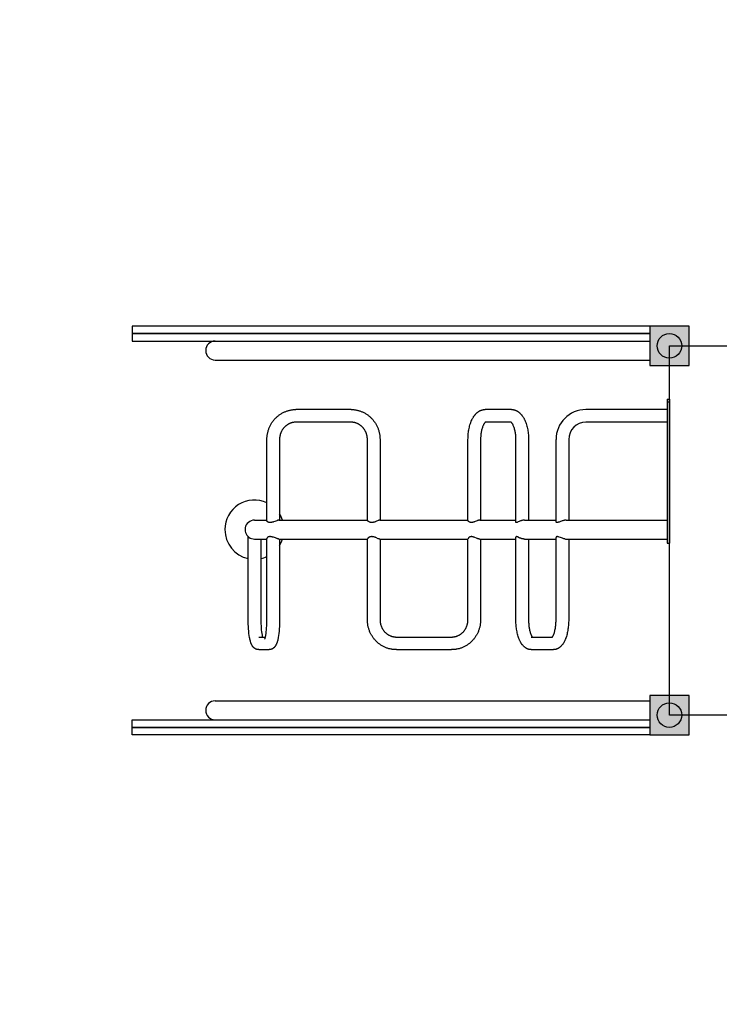
# Model space of a CAD drawing. Units: millimetres. Extents: x 37372 to 52929, y -4118 to 6244.
# Drawn here: x 41574 to 43345, y -574 to 1919 of the extents above; entities that cross this region are included whole.
import ezdxf

# ---------------------------------------------------------------- set-up
doc = ezdxf.new("R2010")
doc.units = ezdxf.units.MM
doc.layers.add('DEFAULT', color=7, linetype='Continuous')
doc.layers.add('Make2D$可见线$普通线', color=7, linetype='Continuous', true_color=0x000000)
doc.dimstyles.new('Qitele', dxfattribs={"dimscale": 85, "dimtxt": 4, "dimasz": 5, "dimexe": 4, "dimexo": 0, "dimgap": 3, "dimtad": 1, "dimdec": 0, "dimrnd": 10, "dimzin": 1, "dimtxsty": 'Standard', "dimblk": 'OBLIQUE', "dimcen": 5, "dimdle": 4, "dimclrd": 256, "dimclre": 256, "dimclrt": 256, "dimadec": 0, "dimazin": 0, "dimtfac": 1, "dimtdec": 0, "dimtmove": 0, "dimatfit": 3, "dimldrblk": 'OBLIQUE', "dimfxl": 6, "dimfxlon": 1, "dimlwd": 40, "dimlwe": 30, "dimarcsym": 0})

# ---------------------------------------------------------------- blocks, each defined once
blk = doc.blocks.new('_Oblique')
at = {"color": 0, "linetype": 'ByBlock', "lineweight": -2}
blk.add_line((-0.5, -0.5), (0.5, 0.5), dxfattribs=at)
blk = doc.blocks.new('*D12')
at = {"layer": 'DEFAULT', "lineweight": 30, "transparency": 16777216}
for p, q in [((41858.9, 3561.6), (41858.9, 4156.6)), ((49058.8, 3561.6), (49058.8, 4156.6))]:
    blk.add_line(p, q, dxfattribs=at)
at = {"layer": 'DEFAULT', "lineweight": 40, "transparency": 16777216}
blk.add_line((49313.8, 3901.6), (41603.9, 3901.6), dxfattribs=at)
at = {"layer": 'Defpoints', "color": 0, "transparency": 16777216}
for p in [(41858.9, 3901.6), (49058.8, 1005.2), (41858.9, 845.8)]:
    blk.add_point(p, dxfattribs=at)
at = {"layer": 'DEFAULT', "lineweight": 40, "transparency": 16777216, "xscale": 255, "yscale": 255, "zscale": 255, "rotation": 180}
blk.add_blockref('_Oblique', (41858.9, 3901.6), dxfattribs=at)
at = {"layer": 'DEFAULT', "lineweight": 40, "transparency": 16777216, "xscale": 255, "yscale": 255, "zscale": 255}
blk.add_blockref('_Oblique', (49058.8, 3901.6), dxfattribs=at)
at = {"layer": 'DEFAULT', "transparency": 16777216, "insert": (45526.8, 4227), "char_height": 297.5, "attachment_point": 5}
blk.add_mtext('7200', dxfattribs=at)
blk = doc.blocks.new('*D13')
at = {"layer": 'DEFAULT', "lineweight": 40, "transparency": 16777216}
blk.add_line((39260.4, -731.3), (39260.4, 1878.7), dxfattribs=at)
at = {"layer": 'DEFAULT', "lineweight": 30, "transparency": 16777216}
for p, q in [((39600.4, 1623.7), (39005.4, 1623.7)), ((39600.4, -476.3), (39005.4, -476.3))]:
    blk.add_line(p, q, dxfattribs=at)
at = {"layer": 'Defpoints', "color": 0, "transparency": 16777216}
for p in [(39260.4, 1623.7), (42180.6, 1623.7), (42149.3, -476.3)]:
    blk.add_point(p, dxfattribs=at)
at = {"layer": 'DEFAULT', "lineweight": 40, "transparency": 16777216, "xscale": 255, "yscale": 255, "zscale": 255}
for p, rotation in [((39260.4, 1623.7), 90), ((39260.4, -476.3), 270)]:
    blk.add_blockref('_Oblique', p, dxfattribs=dict(at, rotation=rotation))
at = {"layer": 'DEFAULT', "transparency": 16777216, "insert": (38935, 573.7), "char_height": 297.5, "attachment_point": 5, "rotation": 90}
blk.add_mtext('2100', dxfattribs=at)
blk = doc.blocks.new('NDPP-619')
at = {"layer": 'Make2D$可见线$普通线'}
for points in [[(43268.9, 1043.1), (43268.9, 1143.1), (43168.9, 1143.1), (43168.9, 1043.1)], [(43268.9, 208.1), (43168.9, 208.1), (43168.9, 108.1), (43268.9, 108.1)]]:
    blk.add_hatch(color=0, dxfattribs=at).paths.add_polyline_path(points)
at = {"layer": 'Make2D$可见线$普通线', "color": 0}
for p, q in [((43168.9, 1143.1), (41858.9, 1143.1)), ((41858.9, 1143.1), (41858.9, 1124.1)), ((41858.9, 1124.1), (43168.9, 1124.1)), ((43168.9, 1124.1), (41858.9, 1124.1)), ((41858.9, 1124.1), (41858.9, 1105.1)), ((41858.9, 1105.1), (43168.9, 1105.1)), ((42068.9, 1057.1), (43168.9, 1057.1)), ((43212.9, 958), (43212.9, 951.6)), ((43212.9, 958), (43218.9, 958)), ((43212.9, 951.6), (43212.9, 603.8)), ((43212.9, 951.6), (43218.9, 951.6)), ((43218.9, 958), (43218.9, 951.6)), ((43218.9, 951.6), (43218.9, 603.8)), ((42413, 931.8), (42273.1, 931.8)), ((42818.9, 931.8), (42752.1, 931.8)), ((43116.3, 931.8), (43007.4, 931.8)), ((43212.9, 931.8), (43116.3, 931.8)), ((42413, 899.8), (42273.1, 899.8)), ((42818.1, 899.8), (42752.1, 899.8)), ((43116.3, 899.8), (43007.4, 899.8)), ((43212.9, 899.8), (43116.3, 899.8)), ((42199.9, 650.1), (42199.9, 855.8)), ((42231.9, 855.8), (42231.9, 651.8)), ((42454.2, 651.3), (42454.2, 855.8)), ((42486.2, 855.8), (42486.2, 651.8)), ((42708.8, 651), (42708.8, 855.8)), ((42740.8, 855.8), (42740.8, 651.8)), ((42830.2, 646.7), (42830.2, 855.8)), ((42862.2, 855.8), (42862.2, 651.8)), ((42931.8, 647.5), (42931.8, 855.8)), ((42963.8, 855.8), (42963.8, 651.8)), ((42167.4, 651.8), (42167.4, 651.8)), ((42168.5, 651.8), (42199.9, 651.8)), ((42230.3, 651.8), (42235.7, 651.8)), ((42235.7, 651.8), (42454.2, 651.8)), ((42485.5, 651.8), (42485.4, 651.8)), ((42485.5, 651.8), (42708.8, 651.8)), ((42738.5, 651.8), (42770.1, 651.8)), ((42770.1, 651.8), (42830.2, 651.8)), ((42852.2, 651.8), (42931.8, 651.8)), ((42957.7, 651.8), (43027.2, 651.8)), ((43027.2, 651.8), (43212.9, 651.8)), ((42152.5, 399.8), (42152.5, 609.9)), ((42168.5, 603.8), (42199.9, 603.8)), ((42184.5, 603.8), (42184.5, 399.8)), ((42199.9, 399.8), (42199.9, 605.5)), ((42230.3, 603.8), (42235.7, 603.8)), ((42231.9, 603.8), (42231.9, 399.8)), ((42235.7, 603.8), (42454.2, 603.8)), ((42454.2, 399.8), (42454.2, 604.3)), ((42485.5, 603.8), (42708.8, 603.8)), ((42486.2, 603.8), (42486.2, 399.8)), ((42708.8, 399.8), (42708.8, 604.6)), ((42738.5, 603.8), (42770.1, 603.8)), ((42740.8, 603.8), (42740.8, 399.8)), ((42770.1, 603.8), (42830.2, 603.8)), ((42830.2, 399.8), (42830.2, 608.9)), ((42852.2, 603.8), (42931.8, 603.8)), ((42862.2, 603.8), (42862.2, 399.8)), ((42931.8, 399.8), (42931.8, 608.1)), ((42957.7, 603.8), (43027.2, 603.8)), ((42963.8, 603.8), (42963.8, 399.8)), ((43027.2, 603.8), (43212.9, 603.8)), ((43212.9, 603.8), (43212.9, 593.8)), ((43218.9, 603.8), (43218.9, 593.8)), ((43212.9, 593.8), (43218.9, 593.8)), ((42179.2, 355.8), (42196.1, 355.8)), ((42527.5, 355.8), (42667.5, 355.8)), ((42869, 355.8), (42922.4, 355.8)), ((42179.2, 323.8), (42205.2, 323.8)), ((42527.5, 323.8), (42667.5, 323.8)), ((42869, 323.8), (42925, 323.8)), ((42068.9, 194.1), (43168.9, 194.1)), ((41858.9, 127.1), (41858.9, 146.1)), ((41858.9, 146.1), (43168.9, 146.1)), ((41858.9, 108.1), (41858.9, 127.1)), ((41858.9, 127.1), (43168.9, 127.1)), ((43168.9, 127.1), (41858.9, 127.1)), ((43168.9, 108.1), (41858.9, 108.1))]:
    blk.add_line(p, q, dxfattribs=at)
for points in [[(43268.9, 1143.1), (43168.9, 1143.1), (43168.9, 1043.1), (43268.9, 1043.1)], [(44153.9, 158.1), (43218.9, 158.1), (43218.9, 1093.1), (44153.9, 1093.1)], [(43168.9, 208.1), (43168.9, 108.1), (43268.9, 108.1), (43268.9, 208.1)]]:
    blk.add_lwpolyline(points, close=True, dxfattribs=at)
for points in [[(42199.9, 855.8), (42199.9, 857.5), (42199.9, 859.2), (42200, 861), (42200.2, 862.7), (42200.3, 864.4), (42200.5, 866.1), (42200.8, 867.8), (42201.1, 869.5), (42201.4, 871.3), (42201.8, 873.1), (42202.2, 874.8), (42202.7, 876.6), (42203.2, 878.4), (42203.7, 880.1), (42204.3, 881.8), (42204.9, 883.5), (42205.6, 885.3), (42206.3, 887), (42207.1, 888.8), (42207.9, 890.5), (42208.8, 892.2), (42209.7, 893.8), (42210.6, 895.5), (42211.6, 897.1), (42212.7, 898.7), (42213.7, 900.3), (42214.9, 901.9), (42216, 903.4), (42217.2, 904.9), (42218.5, 906.4), (42219.7, 907.9), (42221, 909.3), (42222.4, 910.6), (42223.8, 912), (42225.2, 913.3), (42226.6, 914.5), (42228.1, 915.8), (42229.6, 917), (42231.2, 918.1), (42232.7, 919.2), (42234.3, 920.3), (42235.9, 921.3), (42237.5, 922.2), (42239.1, 923.1), (42240.8, 924), (42242.5, 924.8), (42244.2, 925.6), (42245.9, 926.4), (42247.6, 927), (42249.2, 927.7), (42250.9, 928.2), (42252.7, 928.8), (42254.4, 929.3), (42256.1, 929.7), (42257.9, 930.1), (42259.6, 930.5), (42261.3, 930.8), (42263, 931.1), (42264.6, 931.3), (42266.3, 931.5), (42268, 931.6), (42269.7, 931.7), (42271.4, 931.8), (42273.1, 931.8)], [(42413, 931.8), (42414.7, 931.8), (42416.4, 931.7), (42418, 931.6), (42419.7, 931.5), (42421.4, 931.3), (42423.1, 931.1), (42424.8, 930.8), (42426.4, 930.5), (42428.2, 930.1), (42429.9, 929.7), (42431.7, 929.3), (42433.4, 928.8), (42435.1, 928.2), (42436.8, 927.7), (42438.5, 927), (42440.2, 926.4), (42441.9, 925.6), (42443.6, 924.8), (42445.3, 924), (42446.9, 923.1), (42448.6, 922.2), (42450.2, 921.3), (42451.8, 920.3), (42453.3, 919.2), (42454.9, 918.1), (42456.4, 917), (42457.9, 915.8), (42459.4, 914.5), (42460.9, 913.3), (42462.3, 912), (42463.7, 910.6), (42465, 909.3), (42466.3, 907.9), (42467.6, 906.4), (42468.8, 904.9), (42470, 903.4), (42471.2, 901.9), (42472.3, 900.3), (42473.4, 898.7), (42474.4, 897.1), (42475.4, 895.5), (42476.4, 893.8), (42477.3, 892.2), (42478.1, 890.5), (42478.9, 888.8), (42479.7, 887), (42480.4, 885.3), (42481.1, 883.5), (42481.8, 881.8), (42482.3, 880.1), (42482.9, 878.4), (42483.4, 876.6), (42483.8, 874.8), (42484.3, 873.1), (42484.6, 871.3), (42485, 869.5), (42485.3, 867.8), (42485.5, 866.1), (42485.7, 864.4), (42485.9, 862.7), (42486, 861), (42486.1, 859.2), (42486.2, 857.5), (42486.2, 855.8)], [(42708.8, 855.8), (42708.9, 858.9), (42709, 861.9), (42709.1, 865), (42709.3, 868.1), (42709.6, 871.2), (42710, 874.4), (42710.5, 877.6), (42711, 880.7), (42711.6, 883.9), (42712.3, 887), (42713.1, 890.1), (42713.9, 893.2), (42714.9, 896.2), (42715.9, 899.1), (42717, 902), (42718.3, 904.8), (42718.9, 906.2), (42719.6, 907.6), (42720.3, 908.9), (42721, 910.2), (42721.7, 911.5), (42722.5, 912.7), (42723.2, 914), (42724.1, 915.2), (42724.7, 916.1), (42725.5, 917.1), (42726.2, 918), (42726.9, 918.8), (42727.6, 919.7), (42728.4, 920.5), (42729.1, 921.3), (42729.9, 922.1), (42730.7, 922.9), (42731.6, 923.7), (42732.1, 924.1), (42732.7, 924.6), (42733.2, 925), (42733.8, 925.4), (42734.3, 925.8), (42734.9, 926.3), (42735.5, 926.6), (42736.1, 927), (42736.7, 927.4), (42737.3, 927.8), (42737.9, 928.1), (42738.6, 928.4), (42739.2, 928.7), (42739.8, 929.1), (42740.5, 929.3), (42741.1, 929.6), (42741.8, 929.9), (42742.4, 930.1), (42743.1, 930.3), (42743.8, 930.6), (42744.5, 930.8), (42745.1, 930.9), (42745.8, 931.1), (42746.5, 931.2), (42747.2, 931.4), (42747.9, 931.5), (42748.6, 931.6), (42749.3, 931.7), (42750, 931.7), (42750.7, 931.8), (42751.4, 931.8), (42752.1, 931.8)], [(42818.9, 931.8), (42819.6, 931.8), (42820.3, 931.8), (42821, 931.7), (42821.7, 931.7), (42822.4, 931.6), (42823.1, 931.5), (42823.8, 931.4), (42824.5, 931.2), (42825.2, 931.1), (42825.9, 930.9), (42826.5, 930.8), (42827.2, 930.6), (42827.9, 930.3), (42828.6, 930.1), (42829.2, 929.9), (42829.9, 929.6), (42830.5, 929.3), (42831.2, 929.1), (42831.8, 928.7), (42832.4, 928.4), (42833.1, 928.1), (42833.7, 927.8), (42834.3, 927.4), (42834.9, 927), (42835.5, 926.6), (42836.1, 926.3), (42836.7, 925.8), (42837.2, 925.4), (42837.8, 925), (42838.3, 924.6), (42838.9, 924.1), (42839.4, 923.7), (42840.3, 922.9), (42841.1, 922.1), (42841.9, 921.3), (42842.7, 920.5), (42843.4, 919.7), (42844.1, 918.8), (42844.9, 918), (42845.5, 917.1), (42846.3, 916.1), (42847, 915.2), (42847.8, 914), (42848.5, 912.7), (42849.3, 911.5), (42850, 910.2), (42850.7, 908.9), (42851.4, 907.6), (42852.1, 906.2), (42852.7, 904.8), (42854, 902), (42855.1, 899.1), (42856.1, 896.2), (42857.1, 893.2), (42857.9, 890.1), (42858.7, 887), (42859.4, 883.9), (42860, 880.7), (42860.5, 877.6), (42861, 874.4), (42861.4, 871.2), (42861.7, 868.1), (42861.9, 865), (42862.1, 861.9), (42862.2, 858.9), (42862.2, 855.8)], [(42273.1, 899.8), (42272.2, 899.8), (42271.2, 899.8), (42270.3, 899.7), (42269.4, 899.6), (42268.5, 899.5), (42267.5, 899.4), (42266.6, 899.3), (42265.7, 899.1), (42264.8, 898.9), (42263.8, 898.7), (42262.8, 898.4), (42261.9, 898.1), (42260.9, 897.8), (42260, 897.5), (42259.1, 897.2), (42258.2, 896.8), (42257.2, 896.4), (42256.2, 896), (42255.3, 895.5), (42254.4, 895), (42253.5, 894.5), (42252.6, 894), (42251.7, 893.4), (42250.8, 892.8), (42249.9, 892.2), (42249.1, 891.5), (42248.2, 890.9), (42247.4, 890.2), (42246.5, 889.5), (42245.7, 888.7), (42245, 888), (42244.2, 887.2), (42243.5, 886.4), (42242.7, 885.5), (42242, 884.7), (42241.3, 883.8), (42240.6, 882.9), (42240, 882), (42239.4, 881.1), (42238.8, 880.2), (42238.2, 879.2), (42237.6, 878.3), (42237.1, 877.3), (42236.6, 876.3), (42236.1, 875.3), (42235.7, 874.3), (42235.3, 873.3), (42234.9, 872.2), (42234.5, 871.2), (42234.1, 870.2), (42233.8, 869.2), (42233.5, 868.1), (42233.3, 867.1), (42233, 866), (42232.8, 865), (42232.6, 863.9), (42232.4, 862.9), (42232.3, 861.9), (42232.1, 860.9), (42232, 859.9), (42232, 858.9), (42231.9, 857.8), (42231.9, 856.8), (42231.9, 855.8)], [(42454.2, 855.8), (42454.2, 856.8), (42454.1, 857.8), (42454.1, 858.9), (42454, 859.9), (42453.9, 860.9), (42453.8, 861.9), (42453.6, 862.9), (42453.5, 863.9), (42453.3, 865), (42453, 866), (42452.8, 867.1), (42452.5, 868.1), (42452.2, 869.2), (42451.9, 870.2), (42451.6, 871.2), (42451.2, 872.2), (42450.8, 873.3), (42450.4, 874.3), (42449.9, 875.3), (42449.4, 876.3), (42448.9, 877.3), (42448.4, 878.3), (42447.9, 879.2), (42447.3, 880.2), (42446.7, 881.1), (42446.1, 882), (42445.4, 882.9), (42444.7, 883.8), (42444, 884.7), (42443.3, 885.5), (42442.6, 886.4), (42441.8, 887.2), (42441.1, 888), (42440.3, 888.7), (42439.5, 889.5), (42438.7, 890.2), (42437.8, 890.9), (42437, 891.5), (42436.1, 892.2), (42435.2, 892.8), (42434.4, 893.4), (42433.5, 894), (42432.6, 894.5), (42431.7, 895), (42430.7, 895.5), (42429.8, 896), (42428.9, 896.4), (42427.9, 896.8), (42427, 897.2), (42426, 897.5), (42425.1, 897.8), (42424.2, 898.1), (42423.2, 898.4), (42422.3, 898.7), (42421.3, 898.9), (42420.3, 899.1), (42419.4, 899.3), (42418.5, 899.4), (42417.6, 899.5), (42416.7, 899.6), (42415.7, 899.7), (42414.8, 899.8), (42413.9, 899.8), (42413, 899.8)], [(42752.9, 899.8), (42752.8, 899.7), (42752.7, 899.7), (42752.7, 899.6), (42752.6, 899.5), (42752.3, 899.3), (42752.1, 899.1), (42751.9, 898.9), (42751.7, 898.6), (42751.5, 898.4), (42751.3, 898.1), (42751.1, 897.9), (42750.9, 897.6), (42750.6, 897.3), (42750.3, 896.9), (42750, 896.4), (42749.6, 895.8), (42749.2, 895.2), (42748.9, 894.5), (42748.5, 893.9), (42748.1, 893.1), (42747.8, 892.4), (42747.4, 891.6), (42746.6, 889.7), (42745.9, 887.9), (42745.2, 886), (42744.6, 884.1), (42744, 881.8), (42743.4, 879.6), (42742.9, 877.3), (42742.5, 875), (42742.1, 872.6), (42741.7, 870.2), (42741.5, 867.8), (42741.2, 865.4), (42741, 863), (42740.9, 860.6), (42740.8, 858.2), (42740.8, 855.8)], [(42830.2, 855.8), (42830.2, 858.2), (42830.1, 860.6), (42830, 863), (42829.8, 865.4), (42829.6, 867.8), (42829.3, 870.2), (42828.9, 872.6), (42828.5, 875), (42828.1, 877.3), (42827.6, 879.6), (42827, 881.8), (42826.4, 884.1), (42825.8, 886), (42825.1, 887.9), (42824.4, 889.7), (42823.6, 891.6), (42823.3, 892.4), (42822.9, 893.1), (42822.5, 893.9), (42822.1, 894.5), (42821.8, 895.2), (42821.4, 895.8), (42821, 896.4), (42820.7, 896.9), (42820.4, 897.3), (42820.1, 897.6), (42819.9, 897.9), (42819.7, 898.1), (42819.5, 898.4), (42819.3, 898.6), (42819.1, 898.9), (42818.9, 899.1), (42818.7, 899.3), (42818.4, 899.5), (42818.4, 899.6), (42818.3, 899.6), (42818.2, 899.7), (42818.1, 899.8), (42818, 899.8), (42818, 899.9), (42817.9, 899.9), (42817.8, 900)], [(42230.3, 651.8), (42230.2, 651.8), (42230, 651.8), (42229.8, 651.8), (42229.6, 651.7), (42229.4, 651.7), (42229.2, 651.7), (42229, 651.7), (42228.8, 651.6), (42228.4, 651.5), (42227.9, 651.4), (42227.4, 651.3), (42226.9, 651.1), (42225.8, 650.8), (42224.6, 650.4), (42222.1, 649.4), (42219.5, 648.4), (42216.7, 647.5), (42215.3, 647), (42213.9, 646.6), (42213.2, 646.4), (42212.5, 646.2), (42211.8, 646.1), (42211, 646), (42210.7, 645.9), (42210.3, 645.9), (42209.9, 645.8), (42209.5, 645.8), (42209.1, 645.7), (42208.8, 645.7), (42208.4, 645.7), (42208, 645.7), (42207.7, 645.7), (42207.3, 645.7), (42207, 645.7), (42206.7, 645.7), (42206.3, 645.8), (42206, 645.8), (42205.7, 645.8), (42205.4, 645.9), (42205.1, 646), (42204.8, 646), (42204.5, 646.1), (42204.2, 646.2), (42203.9, 646.3), (42203.7, 646.4), (42203.4, 646.5), (42203.2, 646.6), (42202.9, 646.7), (42202.7, 646.8), (42202.5, 646.9), (42202.3, 647), (42202.1, 647.1), (42201.9, 647.3), (42201.7, 647.4), (42201.5, 647.5), (42201.4, 647.6), (42201.2, 647.8), (42201.1, 647.9), (42200.9, 648), (42200.9, 648.1), (42200.8, 648.2), (42200.7, 648.2), (42200.7, 648.3), (42200.6, 648.4), (42200.6, 648.4), (42200.5, 648.5), (42200.4, 648.6), (42200.4, 648.6), (42200.4, 648.7), (42200.3, 648.8), (42200.3, 648.8), (42200.2, 648.9), (42200.2, 649), (42200.1, 649), (42200.1, 649.1), (42200.1, 649.2), (42200.1, 649.2), (42200, 649.3), (42200, 649.4), (42200, 649.4), (42200, 649.5), (42199.9, 649.6), (42199.9, 649.6), (42199.9, 649.7), (42199.9, 649.7), (42199.9, 649.8), (42199.9, 649.9), (42199.9, 649.9), (42199.9, 650), (42199.9, 650), (42199.9, 650.1)], [(42485.4, 651.8), (42485.4, 651.8), (42485.3, 651.8), (42485.2, 651.8), (42485.1, 651.8), (42485, 651.8), (42484.9, 651.7), (42484.8, 651.7), (42484.6, 651.7), (42484.5, 651.6), (42484.3, 651.6), (42483.9, 651.5), (42483.5, 651.4), (42483.1, 651.2), (42482.7, 651.1), (42481.9, 650.7), (42475.3, 648), (42474.4, 647.6), (42473.5, 647.3), (42472.6, 647), (42471.7, 646.7), (42470.9, 646.5), (42470.1, 646.3), (42469.6, 646.2), (42469.2, 646.1), (42468.8, 646), (42468.4, 645.9), (42468, 645.9), (42467.6, 645.8), (42467.3, 645.8), (42466.9, 645.7), (42466.5, 645.7), (42466.1, 645.7), (42465.7, 645.7), (42465.4, 645.7), (42464.9, 645.7), (42464.5, 645.7), (42464.1, 645.7), (42463.6, 645.8), (42463.2, 645.9), (42462.8, 645.9), (42462.4, 646), (42462, 646.1), (42461.6, 646.2), (42461.1, 646.3), (42460.7, 646.4), (42460.3, 646.6), (42459.9, 646.7), (42459.5, 646.9), (42459.1, 647.1), (42458.7, 647.3), (42458.3, 647.5), (42457.9, 647.7), (42457.5, 647.9), (42457.1, 648.2), (42456.7, 648.5), (42456.4, 648.7), (42456.2, 648.9), (42456, 649), (42455.8, 649.2), (42455.6, 649.3), (42455.5, 649.4), (42455.4, 649.6), (42455.2, 649.7), (42455.1, 649.8), (42454.9, 650), (42454.8, 650.1), (42454.8, 650.2), (42454.7, 650.3), (42454.6, 650.4), (42454.6, 650.5), (42454.5, 650.5), (42454.5, 650.6), (42454.4, 650.6), (42454.4, 650.7), (42454.4, 650.8), (42454.3, 650.8), (42454.3, 650.9), (42454.3, 650.9), (42454.3, 650.9), (42454.3, 651), (42454.3, 651), (42454.2, 651.1), (42454.2, 651.1), (42454.2, 651.1), (42454.2, 651.1), (42454.2, 651.1), (42454.2, 651.2), (42454.2, 651.2), (42454.2, 651.2), (42454.2, 651.2), (42454.2, 651.3), (42454.2, 651.3), (42454.2, 651.3), (42454.2, 651.3)], [(42738.5, 651.8), (42738.3, 651.8), (42738.1, 651.8), (42738, 651.8), (42737.8, 651.8), (42737.5, 651.7), (42737.1, 651.7), (42736.8, 651.6), (42736.4, 651.6), (42736, 651.5), (42735.6, 651.4), (42735.2, 651.3), (42734.8, 651.2), (42733.9, 650.9), (42733, 650.6), (42732.1, 650.3), (42726.9, 648.1), (42725.5, 647.6), (42724.1, 647.1), (42723.4, 646.8), (42722.7, 646.6), (42722, 646.4), (42721.3, 646.2), (42720.9, 646.1), (42720.5, 646), (42720, 645.9), (42719.6, 645.8), (42719.2, 645.8), (42718.8, 645.7), (42718.4, 645.7), (42717.9, 645.7), (42717.5, 645.7), (42717.3, 645.7), (42717.1, 645.7), (42716.9, 645.7), (42716.7, 645.7), (42716.5, 645.7), (42716.3, 645.8), (42716.2, 645.8), (42716, 645.8), (42715.8, 645.8), (42715.6, 645.9), (42715.4, 645.9), (42715.2, 645.9), (42715, 646), (42714.9, 646), (42714.5, 646.1), (42714.2, 646.2), (42713.9, 646.4), (42713.6, 646.5), (42713.3, 646.6), (42713, 646.7), (42712.7, 646.9), (42712.4, 647), (42712.1, 647.2), (42711.9, 647.4), (42711.6, 647.5), (42711.4, 647.7), (42711.2, 647.9), (42711, 648), (42710.8, 648.2), (42710.6, 648.4), (42710.4, 648.5), (42710.2, 648.7), (42710.1, 648.9), (42709.9, 649), (42709.8, 649.2), (42709.6, 649.3), (42709.5, 649.5), (42709.4, 649.7), (42709.3, 649.7), (42709.3, 649.8), (42709.2, 649.9), (42709.2, 650), (42709.1, 650), (42709.1, 650.1), (42709.1, 650.2), (42709, 650.3), (42709, 650.3), (42709, 650.4), (42708.9, 650.5), (42708.9, 650.5), (42708.9, 650.6), (42708.9, 650.7), (42708.9, 650.7), (42708.9, 650.7), (42708.9, 650.8), (42708.8, 650.8), (42708.8, 650.8), (42708.8, 650.8), (42708.8, 650.9), (42708.8, 650.9), (42708.8, 650.9), (42708.8, 651), (42708.8, 651), (42708.8, 651)], [(42852.2, 651.8), (42851.7, 651.8), (42851.3, 651.8), (42850.9, 651.8), (42850.4, 651.7), (42849.9, 651.7), (42849.4, 651.6), (42848.9, 651.5), (42848.3, 651.5), (42847.3, 651.3), (42846.4, 651.1), (42845.4, 650.8), (42844.4, 650.6), (42843.4, 650.3), (42842.4, 649.9), (42841.5, 649.6), (42840.5, 649.2), (42834.5, 646.6), (42833.8, 646.3), (42833.3, 646.1), (42833, 646), (42832.8, 645.9), (42832.6, 645.9), (42832.4, 645.8), (42832.1, 645.8), (42832, 645.8), (42831.9, 645.7), (42831.8, 645.7), (42831.8, 645.7), (42831.7, 645.7), (42831.6, 645.7), (42831.5, 645.7), (42831.4, 645.7), (42831.3, 645.7), (42831.3, 645.7), (42831.2, 645.7), (42831.2, 645.7), (42831.1, 645.7), (42831.1, 645.7), (42831.1, 645.7), (42831, 645.7), (42831, 645.7), (42831, 645.7), (42830.9, 645.7), (42830.9, 645.7), (42830.9, 645.7), (42830.8, 645.7), (42830.8, 645.8), (42830.8, 645.8), (42830.8, 645.8), (42830.7, 645.8), (42830.7, 645.8), (42830.7, 645.8), (42830.7, 645.8), (42830.6, 645.8), (42830.6, 645.9), (42830.6, 645.9), (42830.6, 645.9), (42830.5, 645.9), (42830.5, 645.9), (42830.5, 645.9), (42830.5, 645.9), (42830.5, 646), (42830.4, 646), (42830.4, 646), (42830.4, 646), (42830.4, 646), (42830.4, 646.1), (42830.4, 646.1), (42830.3, 646.1), (42830.3, 646.1), (42830.3, 646.1), (42830.3, 646.2), (42830.3, 646.2), (42830.3, 646.2), (42830.3, 646.2), (42830.3, 646.2), (42830.3, 646.3), (42830.2, 646.3), (42830.2, 646.3), (42830.2, 646.3), (42830.2, 646.4), (42830.2, 646.4), (42830.2, 646.4), (42830.2, 646.4), (42830.2, 646.5), (42830.2, 646.5), (42830.2, 646.5), (42830.2, 646.6), (42830.2, 646.6), (42830.2, 646.7)], [(42957.7, 651.8), (42957.4, 651.8), (42957.1, 651.8), (42956.7, 651.8), (42956.4, 651.7), (42955.7, 651.7), (42955, 651.6), (42954.3, 651.5), (42953.6, 651.3), (42952.8, 651.2), (42952.1, 651), (42951.3, 650.8), (42950.6, 650.6), (42949.1, 650.2), (42947.5, 649.7), (42946, 649.2), (42942.7, 647.9), (42939.8, 646.9), (42938.8, 646.6), (42937.8, 646.3), (42937.4, 646.2), (42937, 646.1), (42936.6, 646), (42936.2, 645.9), (42935.9, 645.8), (42935.5, 645.8), (42935.3, 645.7), (42935.2, 645.7), (42935, 645.7), (42934.8, 645.7), (42934.6, 645.7), (42934.5, 645.7), (42934.4, 645.7), (42934.2, 645.7), (42934.1, 645.7), (42933.9, 645.7), (42933.8, 645.7), (42933.6, 645.7), (42933.5, 645.8), (42933.4, 645.8), (42933.4, 645.8), (42933.3, 645.8), (42933.2, 645.8), (42933.2, 645.9), (42933.1, 645.9), (42933.1, 645.9), (42933, 645.9), (42932.9, 645.9), (42932.9, 646), (42932.8, 646), (42932.8, 646), (42932.7, 646), (42932.7, 646.1), (42932.6, 646.1), (42932.6, 646.1), (42932.5, 646.2), (42932.5, 646.2), (42932.4, 646.2), (42932.4, 646.3), (42932.3, 646.3), (42932.3, 646.3), (42932.3, 646.4), (42932.2, 646.4), (42932.2, 646.5), (42932.2, 646.5), (42932.1, 646.5), (42932.1, 646.6), (42932.1, 646.6), (42932.1, 646.6), (42932.1, 646.6), (42932, 646.6), (42932, 646.7), (42932, 646.7), (42932, 646.7), (42932, 646.7), (42932, 646.8), (42932, 646.8), (42932, 646.8), (42931.9, 646.8), (42931.9, 646.9), (42931.9, 646.9), (42931.9, 647), (42931.9, 647), (42931.9, 647.1), (42931.9, 647.1), (42931.8, 647.2), (42931.8, 647.2), (42931.8, 647.3), (42931.8, 647.3), (42931.8, 647.4), (42931.8, 647.4), (42931.8, 647.5)], [(42230.3, 603.8), (42230.2, 603.8), (42230.1, 603.8), (42230, 603.8), (42229.9, 603.8), (42229.6, 603.8), (42229.4, 603.9), (42229.1, 603.9), (42228.8, 604), (42228.5, 604), (42228.2, 604.1), (42227.6, 604.3), (42226.9, 604.5), (42226.2, 604.7), (42225.5, 604.9), (42218.7, 607.4)], [(42485.5, 603.8), (42485.5, 603.8), (42485.4, 603.8), (42485.3, 603.8), (42485.3, 603.8), (42485.2, 603.8), (42485.1, 603.8), (42485, 603.8), (42484.9, 603.8), (42484.8, 603.9), (42484.7, 603.9), (42484.5, 603.9), (42484.3, 604), (42483.9, 604.1), (42483.6, 604.2), (42483.2, 604.4), (42482.8, 604.5), (42481.9, 604.8), (42475.4, 607.6), (42474.5, 607.9), (42473.6, 608.3), (42472.7, 608.6), (42471.8, 608.9), (42470.9, 609.1), (42470.1, 609.3), (42469.3, 609.5), (42468.9, 609.6), (42468.4, 609.7), (42468.1, 609.7), (42467.7, 609.8), (42467.3, 609.8), (42466.9, 609.8), (42466.6, 609.9), (42466.2, 609.9), (42465.8, 609.9), (42465.4, 609.9), (42465, 609.9), (42464.6, 609.9), (42464.1, 609.8), (42463.7, 609.8), (42463.3, 609.7), (42462.9, 609.7), (42462.4, 609.6), (42462, 609.5), (42461.6, 609.4), (42461.2, 609.3), (42460.8, 609.2), (42460.4, 609), (42459.9, 608.9), (42459.5, 608.7), (42459.1, 608.5), (42458.7, 608.3), (42458.3, 608.1), (42457.9, 607.9), (42457.5, 607.7), (42457.1, 607.4), (42456.7, 607.2), (42456.4, 606.9), (42456.2, 606.7), (42456, 606.6), (42455.8, 606.4), (42455.7, 606.3), (42455.5, 606.2), (42455.4, 606), (42455.2, 605.9), (42455.1, 605.7), (42455, 605.6), (42454.8, 605.5), (42454.8, 605.4), (42454.7, 605.3), (42454.6, 605.2), (42454.6, 605.1), (42454.5, 605.1), (42454.5, 605), (42454.4, 605), (42454.4, 604.9), (42454.4, 604.8), (42454.3, 604.8), (42454.3, 604.7), (42454.3, 604.7), (42454.3, 604.7), (42454.3, 604.6), (42454.3, 604.6), (42454.2, 604.5), (42454.2, 604.5), (42454.2, 604.5), (42454.2, 604.5), (42454.2, 604.4), (42454.2, 604.4), (42454.2, 604.4), (42454.2, 604.4), (42454.2, 604.4), (42454.2, 604.3), (42454.2, 604.3), (42454.2, 604.3), (42454.2, 604.3)], [(42738.5, 603.8), (42738.2, 603.8), (42738, 603.8), (42737.8, 603.8), (42737.6, 603.8), (42737.3, 603.9), (42737, 603.9), (42736.7, 604), (42736.4, 604), (42736.1, 604.1), (42735.8, 604.2), (42735.1, 604.3), (42734.5, 604.5), (42733.9, 604.7), (42733.2, 605), (42732.5, 605.2), (42724.8, 608.3), (42723.9, 608.6), (42723.1, 608.9), (42722.2, 609.2), (42721.8, 609.3), (42721.3, 609.4), (42720.7, 609.5), (42720.1, 609.7), (42719.6, 609.8), (42719.2, 609.8), (42718.7, 609.9), (42718.2, 609.9), (42717.8, 609.9), (42717.6, 609.9), (42717.4, 609.9), (42717.1, 609.9), (42716.9, 609.9), (42716.7, 609.9), (42716.5, 609.9), (42716.3, 609.8), (42716.1, 609.8), (42715.9, 609.8), (42715.7, 609.7), (42715.4, 609.7), (42715.2, 609.6), (42715, 609.6), (42714.8, 609.5), (42714.6, 609.5), (42714.4, 609.4), (42714.2, 609.4), (42714, 609.3), (42713.8, 609.2), (42713.6, 609.1), (42713.4, 609.1), (42713.3, 609), (42713, 608.9), (42712.8, 608.8), (42712.6, 608.7), (42712.4, 608.6), (42712.2, 608.4), (42712, 608.3), (42711.8, 608.2), (42711.6, 608.1), (42711.4, 607.9), (42711.3, 607.8), (42711.1, 607.7), (42710.9, 607.5), (42710.7, 607.4), (42710.5, 607.2), (42710.4, 607), (42710.2, 606.9), (42710.1, 606.7), (42709.9, 606.6), (42709.8, 606.4), (42709.7, 606.3), (42709.5, 606.1), (42709.5, 606), (42709.4, 606), (42709.3, 605.9), (42709.3, 605.8), (42709.2, 605.7), (42709.2, 605.6), (42709.1, 605.5), (42709.1, 605.5), (42709.1, 605.4), (42709, 605.3), (42709, 605.2), (42709, 605.2), (42708.9, 605.1), (42708.9, 605), (42708.9, 605), (42708.9, 604.9), (42708.9, 604.9), (42708.9, 604.8), (42708.8, 604.8), (42708.8, 604.8), (42708.8, 604.8), (42708.8, 604.7), (42708.8, 604.7), (42708.8, 604.7), (42708.8, 604.6), (42708.8, 604.6), (42708.8, 604.6), (42708.8, 604.6)], [(42852.2, 603.8), (42851.7, 603.8), (42851.3, 603.8), (42850.8, 603.8), (42850.3, 603.9), (42849.9, 603.9), (42849.4, 604), (42848.9, 604), (42848.4, 604.1), (42847.9, 604.2), (42847.4, 604.3), (42846.4, 604.5), (42845.4, 604.8), (42844.3, 605), (42843.4, 605.4), (42842.4, 605.7), (42841.4, 606), (42840.5, 606.4), (42838.6, 607.2), (42834.2, 609.1), (42833.6, 609.4), (42833.3, 609.5), (42832.9, 609.6), (42832.6, 609.7), (42832.5, 609.7), (42832.3, 609.8), (42832.2, 609.8), (42832.1, 609.8), (42832, 609.8), (42831.9, 609.9), (42831.7, 609.9), (42831.6, 609.9), (42831.5, 609.9), (42831.4, 609.9), (42831.4, 609.9), (42831.3, 609.9), (42831.2, 609.9), (42831.2, 609.9), (42831.1, 609.9), (42831.1, 609.9), (42831.1, 609.9), (42831, 609.9), (42831, 609.9), (42831, 609.9), (42830.9, 609.9), (42830.9, 609.9), (42830.9, 609.9), (42830.8, 609.8), (42830.8, 609.8), (42830.8, 609.8), (42830.8, 609.8), (42830.7, 609.8), (42830.7, 609.8), (42830.7, 609.8), (42830.7, 609.8), (42830.6, 609.8), (42830.6, 609.7), (42830.6, 609.7), (42830.6, 609.7), (42830.5, 609.7), (42830.5, 609.7), (42830.5, 609.7), (42830.5, 609.7), (42830.5, 609.6), (42830.4, 609.6), (42830.4, 609.6), (42830.4, 609.6), (42830.4, 609.6), (42830.4, 609.6), (42830.4, 609.5), (42830.4, 609.5), (42830.3, 609.5), (42830.3, 609.5), (42830.3, 609.5), (42830.3, 609.4), (42830.3, 609.4), (42830.3, 609.4), (42830.3, 609.4), (42830.3, 609.4), (42830.3, 609.3), (42830.2, 609.3), (42830.2, 609.3), (42830.2, 609.3), (42830.2, 609.2), (42830.2, 609.2), (42830.2, 609.2), (42830.2, 609.2), (42830.2, 609.1), (42830.2, 609.1), (42830.2, 609.1), (42830.2, 609.1), (42830.2, 609), (42830.2, 609), (42830.2, 609), (42830.2, 609), (42830.2, 608.9)], [(42953.9, 604.2), (42953.2, 604.3), (42952.5, 604.5), (42951.8, 604.6), (42951.1, 604.8), (42949.7, 605.2), (42948.3, 605.7), (42945.5, 606.6), (42942.7, 607.6), (42939.7, 608.7), (42938.3, 609.2), (42937.6, 609.4), (42937, 609.5), (42936.7, 609.6), (42936.4, 609.7), (42936.1, 609.7), (42935.8, 609.8), (42935.5, 609.8), (42935.2, 609.9), (42935, 609.9), (42934.7, 609.9), (42934.6, 609.9), (42934.5, 609.9), (42934.3, 609.9), (42934.2, 609.9), (42934.1, 609.9), (42934, 609.9), (42933.9, 609.9), (42933.8, 609.9), (42933.7, 609.9), (42933.6, 609.8), (42933.5, 609.8), (42933.4, 609.8), (42933.3, 609.8), (42933.2, 609.7), (42933.1, 609.7), (42933, 609.7), (42932.9, 609.7), (42932.9, 609.6), (42932.8, 609.6), (42932.7, 609.6), (42932.7, 609.5), (42932.6, 609.5), (42932.6, 609.5), (42932.5, 609.4), (42932.5, 609.4), (42932.5, 609.4), (42932.5, 609.4), (42932.4, 609.4), (42932.4, 609.3), (42932.4, 609.3), (42932.4, 609.3), (42932.3, 609.3), (42932.3, 609.3), (42932.3, 609.2), (42932.3, 609.2), (42932.2, 609.2), (42932.2, 609.2), (42932.2, 609.1), (42932.2, 609.1), (42932.2, 609.1), (42932.1, 609.1), (42932.1, 609), (42932.1, 609), (42932.1, 609), (42932.1, 609), (42932, 608.9), (42932, 608.9), (42932, 608.9), (42932, 608.9), (42932, 608.8), (42932, 608.8), (42932, 608.8), (42931.9, 608.7), (42931.9, 608.7), (42931.9, 608.7), (42931.9, 608.7), (42931.9, 608.6), (42931.9, 608.6), (42931.9, 608.6), (42931.9, 608.5), (42931.9, 608.5), (42931.9, 608.5), (42931.9, 608.5), (42931.8, 608.4), (42931.8, 608.4), (42931.8, 608.4), (42931.8, 608.3), (42931.8, 608.3), (42931.8, 608.3), (42931.8, 608.2), (42931.8, 608.2), (42931.8, 608.2), (42931.8, 608.1), (42931.8, 608.1)], [(42179.2, 323.8), (42178.6, 323.8), (42178.1, 323.8), (42177.6, 323.9), (42177.1, 323.9), (42176.6, 324), (42176.1, 324.1), (42175.6, 324.2), (42175.1, 324.3), (42174.6, 324.4), (42174.1, 324.5), (42173.6, 324.7), (42173.1, 324.8), (42172.7, 325), (42172.2, 325.2), (42171.7, 325.4), (42171.3, 325.6), (42170.9, 325.8), (42170.5, 326), (42170.1, 326.3), (42169.7, 326.5), (42169.3, 326.7), (42168.9, 327), (42168.6, 327.2), (42168.2, 327.5), (42167.9, 327.7), (42167.6, 328), (42167.2, 328.2), (42166.9, 328.5), (42166.6, 328.8), (42166.3, 329.1), (42166, 329.4), (42165.7, 329.7), (42165.7, 329.7), (42165.2, 330.2), (42164.8, 330.7), (42164.4, 331.2), (42164, 331.7), (42163.6, 332.2), (42163.3, 332.7), (42162.9, 333.2), (42162.6, 333.7), (42162.3, 334.2), (42162.1, 334.6), (42161.6, 335.6), (42161.1, 336.5), (42160.6, 337.5), (42160.2, 338.4), (42159.9, 339.3), (42159.5, 340.3), (42159.1, 341.3), (42158.8, 342.3), (42158.5, 343.3), (42157.9, 345.4), (42157.3, 347.7), (42156.8, 350), (42156.3, 352.3), (42155.9, 354.6), (42155, 359.8), (42154.4, 365.1), (42153.8, 370.8), (42153.3, 376.6), (42152.9, 382.5), (42152.7, 388.4), (42152.5, 399.8)], [(42184.5, 399.8), (42184.7, 389.4), (42184.9, 384.1), (42185.2, 378.8), (42185.6, 373.8), (42186.1, 368.8), (42186.7, 364.5), (42187.4, 360.2), (42187.8, 358), (42188.3, 355.8)], [(42231.9, 399.8), (42231.7, 388.4), (42231.4, 382.5), (42231.1, 376.6), (42230.6, 370.8), (42230, 365.1), (42229.3, 359.8), (42228.5, 354.6), (42228.1, 352.3), (42227.6, 350), (42227.1, 347.7), (42226.5, 345.4), (42225.9, 343.3), (42225.6, 342.3), (42225.2, 341.3), (42224.9, 340.3), (42224.5, 339.3), (42224.1, 338.4), (42223.7, 337.5), (42223.3, 336.5), (42222.8, 335.6), (42222.3, 334.6), (42222, 334.2), (42221.8, 333.7), (42221.4, 333.2), (42221.1, 332.7), (42220.8, 332.2), (42220.4, 331.7), (42220, 331.2), (42219.6, 330.7), (42219.2, 330.2), (42218.7, 329.7), (42218.6, 329.7), (42218.3, 329.4), (42218.1, 329.1), (42217.8, 328.8), (42217.5, 328.5), (42217.1, 328.2), (42216.8, 328), (42216.5, 327.7), (42216.1, 327.5), (42215.8, 327.2), (42215.4, 327), (42215.1, 326.7), (42214.7, 326.5), (42214.3, 326.3), (42213.9, 326), (42213.5, 325.8), (42213.1, 325.6), (42212.7, 325.4), (42212.2, 325.2), (42211.7, 325), (42211.3, 324.8), (42210.8, 324.7), (42210.3, 324.5), (42209.8, 324.4), (42209.3, 324.3), (42208.8, 324.2), (42208.3, 324.1), (42207.8, 324), (42207.3, 323.9), (42206.8, 323.9), (42206.3, 323.8), (42205.7, 323.8), (42205.2, 323.8)], [(42527.5, 323.8), (42525.8, 323.8), (42524.1, 323.9), (42522.4, 324), (42520.7, 324.1), (42519, 324.3), (42517.3, 324.5), (42515.7, 324.8), (42514, 325.1), (42512.2, 325.5), (42510.5, 325.9), (42508.8, 326.3), (42507, 326.8), (42505.3, 327.4), (42503.6, 327.9), (42501.9, 328.6), (42500.3, 329.2), (42498.5, 330), (42496.8, 330.8), (42495.1, 331.6), (42493.5, 332.5), (42491.8, 333.4), (42490.2, 334.3), (42488.6, 335.3), (42487.1, 336.4), (42485.5, 337.5), (42484, 338.6), (42482.5, 339.8), (42481, 341), (42479.5, 342.3), (42478.1, 343.6), (42476.7, 344.9), (42475.4, 346.3), (42474.1, 347.7), (42472.8, 349.2), (42471.6, 350.7), (42470.4, 352.2), (42469.2, 353.7), (42468.1, 355.3), (42467, 356.9), (42465.9, 358.5), (42465, 360.1), (42464, 361.8), (42463.1, 363.4), (42462.3, 365.1), (42461.4, 366.8), (42460.7, 368.5), (42459.9, 370.3), (42459.2, 372.1), (42458.6, 373.8), (42458, 375.5), (42457.5, 377.2), (42457, 379), (42456.5, 380.7), (42456.1, 382.5), (42455.7, 384.3), (42455.4, 386.1), (42455.1, 387.8), (42454.9, 389.5), (42454.7, 391.2), (42454.5, 392.9), (42454.4, 394.6), (42454.3, 396.4), (42454.2, 398.1), (42454.2, 399.8)], [(42486.2, 399.8), (42486.2, 398.8), (42486.2, 397.8), (42486.3, 396.7), (42486.4, 395.7), (42486.5, 394.7), (42486.6, 393.7), (42486.7, 392.7), (42486.9, 391.7), (42487.1, 390.6), (42487.3, 389.6), (42487.6, 388.5), (42487.8, 387.5), (42488.1, 386.4), (42488.5, 385.4), (42488.8, 384.4), (42489.2, 383.4), (42489.6, 382.3), (42490, 381.3), (42490.5, 380.3), (42490.9, 379.3), (42491.4, 378.3), (42492, 377.3), (42492.5, 376.4), (42493.1, 375.4), (42493.7, 374.5), (42494.3, 373.6), (42495, 372.7), (42495.6, 371.8), (42496.3, 370.9), (42497, 370.1), (42497.8, 369.2), (42498.5, 368.4), (42499.3, 367.6), (42500.1, 366.9), (42500.9, 366.1), (42501.7, 365.4), (42502.5, 364.7), (42503.4, 364.1), (42504.3, 363.4), (42505.2, 362.8), (42506, 362.2), (42506.9, 361.6), (42507.8, 361.1), (42508.7, 360.6), (42509.7, 360.1), (42510.6, 359.6), (42511.5, 359.2), (42512.5, 358.8), (42513.4, 358.4), (42514.4, 358.1), (42515.3, 357.8), (42516.2, 357.5), (42517.2, 357.2), (42518.2, 356.9), (42519.1, 356.7), (42520.1, 356.5), (42521, 356.3), (42521.9, 356.2), (42522.8, 356.1), (42523.8, 356), (42524.7, 355.9), (42525.6, 355.8), (42526.5, 355.8), (42527.5, 355.8)], [(42740.8, 399.8), (42740.8, 398.1), (42740.7, 396.4), (42740.7, 394.6), (42740.5, 392.9), (42740.4, 391.2), (42740.1, 389.5), (42739.9, 387.8), (42739.6, 386.1), (42739.3, 384.3), (42738.9, 382.5), (42738.5, 380.7), (42738, 379), (42737.5, 377.2), (42737, 375.5), (42736.4, 373.8), (42735.8, 372.1), (42735.1, 370.3), (42734.3, 368.5), (42733.6, 366.8), (42732.7, 365.1), (42731.9, 363.4), (42731, 361.8), (42730, 360.1), (42729.1, 358.5), (42728, 356.9), (42726.9, 355.3), (42725.8, 353.7), (42724.6, 352.2), (42723.4, 350.7), (42722.2, 349.2), (42720.9, 347.7), (42719.6, 346.3), (42718.3, 344.9), (42716.9, 343.6), (42715.5, 342.3), (42714, 341), (42712.5, 339.8), (42711, 338.6), (42709.5, 337.5), (42707.9, 336.4), (42706.4, 335.3), (42704.8, 334.3), (42703.2, 333.4), (42701.5, 332.5), (42699.9, 331.6), (42698.2, 330.8), (42696.5, 330), (42694.8, 329.2), (42693.1, 328.6), (42691.4, 327.9), (42689.7, 327.4), (42688, 326.8), (42686.3, 326.3), (42684.5, 325.9), (42682.8, 325.5), (42681, 325.1), (42679.3, 324.8), (42677.7, 324.5), (42676, 324.3), (42674.3, 324.1), (42672.6, 324), (42670.9, 323.9), (42669.2, 323.8), (42667.5, 323.8)], [(42667.5, 355.8), (42668.5, 355.8), (42669.4, 355.8), (42670.3, 355.9), (42671.2, 356), (42672.2, 356.1), (42673.1, 356.2), (42674, 356.3), (42674.9, 356.5), (42675.9, 356.7), (42676.8, 356.9), (42677.8, 357.2), (42678.8, 357.5), (42679.7, 357.8), (42680.6, 358.1), (42681.6, 358.4), (42682.5, 358.8), (42683.5, 359.2), (42684.4, 359.6), (42685.3, 360.1), (42686.3, 360.6), (42687.2, 361.1), (42688.1, 361.6), (42689, 362.2), (42689.8, 362.8), (42690.7, 363.4), (42691.6, 364.1), (42692.5, 364.7), (42693.3, 365.4), (42694.1, 366.1), (42694.9, 366.9), (42695.7, 367.6), (42696.5, 368.4), (42697.2, 369.2), (42698, 370.1), (42698.7, 370.9), (42699.4, 371.8), (42700, 372.7), (42700.7, 373.6), (42701.3, 374.5), (42701.9, 375.4), (42702.5, 376.4), (42703, 377.3), (42703.6, 378.3), (42704.1, 379.3), (42704.5, 380.3), (42705, 381.3), (42705.4, 382.3), (42705.8, 383.4), (42706.2, 384.4), (42706.5, 385.4), (42706.9, 386.4), (42707.2, 387.5), (42707.4, 388.5), (42707.7, 389.6), (42707.9, 390.6), (42708.1, 391.7), (42708.3, 392.7), (42708.4, 393.7), (42708.5, 394.7), (42708.6, 395.7), (42708.7, 396.7), (42708.8, 397.8), (42708.8, 398.8), (42708.8, 399.8)], [(42869, 323.8), (42868.3, 323.8), (42867.6, 323.8), (42866.9, 323.9), (42866.2, 324), (42865.5, 324.1), (42864.7, 324.2), (42864, 324.3), (42863.3, 324.5), (42862.6, 324.6), (42861.9, 324.8), (42861.2, 325), (42860.5, 325.3), (42859.9, 325.5), (42859.2, 325.8), (42858.5, 326.1), (42857.9, 326.4), (42857.3, 326.7), (42856.7, 327), (42856.1, 327.4), (42855.5, 327.7), (42854.9, 328.1), (42854.3, 328.5), (42853.7, 328.9), (42853.2, 329.3), (42852.6, 329.7), (42852.1, 330.1), (42851.6, 330.6), (42851.1, 331), (42850.6, 331.5), (42850.1, 331.9), (42849.6, 332.4), (42849.1, 332.9), (42848.2, 333.9), (42847.4, 334.8), (42846.7, 335.6), (42846.1, 336.4), (42845.5, 337.2), (42844.9, 338.1), (42844.3, 338.9), (42843.8, 339.8), (42843.2, 340.6), (42842.7, 341.5), (42842, 342.7), (42841.4, 343.9), (42840.8, 345.1), (42840.2, 346.4), (42839.6, 347.7), (42839, 349), (42838.5, 350.3), (42837.9, 351.7), (42836.9, 354.5), (42836, 357.3), (42835.1, 360.2), (42834.4, 363.1), (42833.7, 366.1), (42833, 369.2), (42832.5, 372.2), (42832, 375.3), (42831.5, 378.4), (42831.2, 381.5), (42830.9, 384.6), (42830.6, 387.8), (42830.4, 390.8), (42830.3, 393.8), (42830.2, 396.8), (42830.2, 399.8)], [(42862.2, 399.8), (42862.2, 397.3), (42862.3, 394.9), (42862.4, 392.4), (42862.5, 390), (42862.7, 387.5), (42863, 385), (42863.3, 382.6), (42863.6, 380.1), (42864, 377.8), (42864.4, 375.4), (42864.9, 373.1), (42865.4, 370.8), (42865.9, 368.9), (42866.5, 366.9), (42867.1, 365), (42867.8, 363.1), (42868.1, 362.3), (42868.5, 361.5), (42868.8, 360.7), (42869.1, 360), (42869.4, 359.4), (42869.7, 358.7), (42870.1, 358.2), (42870.4, 357.6), (42870.6, 357.2), (42870.9, 356.7), (42871.2, 356.2), (42871.6, 355.8)], [(42921.6, 354.9), (42921.8, 355.1), (42922, 355.3), (42922.1, 355.4), (42922.3, 355.7), (42922.5, 356), (42922.7, 356.2), (42922.9, 356.5), (42923.1, 356.8), (42923.3, 357.1), (42923.5, 357.3), (42923.6, 357.6), (42923.9, 358.2), (42924.3, 358.7), (42924.6, 359.4), (42924.9, 360), (42925.2, 360.7), (42925.5, 361.5), (42925.8, 362.3), (42926.2, 363.1), (42926.9, 365), (42927.5, 366.9), (42928.1, 368.9), (42928.6, 370.8), (42929.1, 373.1), (42929.6, 375.4), (42930, 377.8), (42930.4, 380.1), (42930.7, 382.6), (42931, 385), (42931.3, 387.5), (42931.5, 390), (42931.6, 392.4), (42931.7, 394.9), (42931.8, 397.3), (42931.8, 399.8)], [(42963.8, 399.8), (42963.8, 396.8), (42963.7, 393.8), (42963.6, 390.8), (42963.4, 387.8), (42963.1, 384.6), (42962.8, 381.5), (42962.5, 378.4), (42962, 375.3), (42961.5, 372.2), (42961, 369.2), (42960.3, 366.1), (42959.6, 363.1), (42958.9, 360.2), (42958, 357.3), (42957.1, 354.5), (42956.1, 351.7), (42955.5, 350.3), (42955, 349), (42954.4, 347.7), (42953.8, 346.4), (42953.2, 345.1), (42952.6, 343.9), (42952, 342.7), (42951.3, 341.5), (42950.8, 340.6), (42950.2, 339.8), (42949.7, 338.9), (42949.1, 338.1), (42948.5, 337.2), (42947.9, 336.4), (42947.3, 335.6), (42946.6, 334.8), (42945.8, 333.9), (42944.9, 332.9), (42944.4, 332.4), (42943.9, 331.9), (42943.4, 331.5), (42942.9, 331), (42942.4, 330.6), (42941.9, 330.1), (42941.4, 329.7), (42940.8, 329.3), (42940.3, 328.9), (42939.7, 328.5), (42939.1, 328.1), (42938.5, 327.7), (42937.9, 327.4), (42937.3, 327), (42936.7, 326.7), (42936.1, 326.4), (42935.5, 326.1), (42934.8, 325.8), (42934.1, 325.5), (42933.5, 325.3), (42932.8, 325), (42932.1, 324.8), (42931.4, 324.6), (42930.7, 324.5), (42930, 324.3), (42929.3, 324.2), (42928.5, 324.1), (42927.8, 324), (42927.1, 323.9), (42926.4, 323.8), (42925.7, 323.8), (42925, 323.8)]]:
    blk.add_lwpolyline(points, dxfattribs=at)
for points in [[(42218.7, 607.4), (42216.2, 608.3), (42215, 608.7), (42213.7, 609), (42213.1, 609.2), (42212.4, 609.3), (42211.8, 609.5), (42211.2, 609.6), (42210.6, 609.7), (42209.9, 609.8), (42209.3, 609.8), (42208.7, 609.9), (42208.4, 609.9), (42208.1, 609.9), (42207.8, 609.9), (42207.6, 609.9), (42207.3, 609.9), (42207, 609.9), (42206.7, 609.9), (42206.5, 609.8), (42206.2, 609.8), (42205.9, 609.8), (42205.7, 609.7), (42205.4, 609.7), (42205.2, 609.7), (42204.9, 609.6), (42204.7, 609.5), (42204.5, 609.5), (42204.2, 609.4), (42204, 609.3), (42203.8, 609.3), (42203.6, 609.2), (42203.4, 609.1), (42203.2, 609), (42203, 609), (42202.8, 608.9), (42202.6, 608.8), (42202.5, 608.7), (42202.3, 608.6), (42202.1, 608.5), (42202, 608.4), (42201.8, 608.3), (42201.7, 608.2), (42201.5, 608.1), (42201.4, 608), (42201.3, 607.9), (42201.2, 607.8), (42201.1, 607.7), (42201, 607.6), (42200.9, 607.5), (42200.8, 607.4), (42200.7, 607.3), (42200.6, 607.2), (42200.5, 607.1), (42200.4, 607), (42200.4, 606.9), (42200.3, 606.8), (42200.2, 606.7), (42200.2, 606.6), (42200.1, 606.5), (42200.1, 606.5, 0.116306), (42199.9, 605.5)], [(42194.5, 350.4, 0.011412), (42194.5, 350.6), (42194.8, 351.3), (42195.1, 352.1), (42195.4, 353), (42195.6, 353.8), (42196, 355.4), (42196.4, 357), (42196.7, 358.6), (42197, 360.2), (42197.7, 364.5), (42198.2, 368.8), (42198.8, 373.8), (42199.2, 378.8), (42199.5, 384.1), (42199.7, 389.4), (42199.9, 399.8)]]:
    blk.add_lwpolyline(points, format="xyb", dxfattribs=at)
for centre in [(43218.9, 1093.1), (43218.9, 158.1)]:
    blk.add_circle(centre, 31.1, dxfattribs=at)
for centre, radius, start, end in [((42068.9, 1081.1), 24, 90, 270), ((43007.6, 856), 75.8, 90.1406, 180.1397), ((43007.6, 856), 43.8, 90.2447, 180.2403), ((42168.5, 627.8), 75, 65.2828, 180), ((42168.5, 627.8), 24, 100.4625, 180), ((42168.5, 627.8), 24, 96.9563, 100.4486), ((42168.7, 626.1), 25.7, 92.8677, 96.8785), ((42168.5, 627.8), 24, 90, 92.5887), ((42168.5, 627.8), 75, 18.6629, 32.3489), ((42168.5, 627.8), 75, 180, 257.6822), ((42168.5, 627.8), 24, 180, 252.1675), ((42168.5, 627.8), 24, 252.1674, 270), ((42168.5, 627.8), 75, 327.6511, 341.3371), ((42958, 624.9), 21.1, 258.9939, 269.3532), ((42168.5, 627.8), 75, 282.3178, 294.7172), ((42068.9, 170.1), 24, 90, 270)]:
    blk.add_arc(centre, radius, start, end, dxfattribs=at)
blk = doc.blocks.new('*D15')
at = {"layer": 'DEFAULT', "lineweight": 30, "transparency": 16777216}
for p, q in [((40358.9, 4208.4), (40358.9, 4803.4)), ((51058.8, 4208.4), (51058.8, 4803.4))]:
    blk.add_line(p, q, dxfattribs=at)
at = {"layer": 'DEFAULT', "lineweight": 40, "transparency": 16777216}
blk.add_line((40103.9, 4548.4), (51313.8, 4548.4), dxfattribs=at)
at = {"layer": 'Defpoints', "color": 0, "transparency": 16777216}
for p in [(51058.8, 4548.4), (40358.9, 573.7), (51058.8, 573.7)]:
    blk.add_point(p, dxfattribs=at)
at = {"layer": 'DEFAULT', "lineweight": 40, "transparency": 16777216, "xscale": 255, "yscale": 255, "zscale": 255, "rotation": 180}
blk.add_blockref('_Oblique', (40358.9, 4548.4), dxfattribs=at)
at = {"layer": 'DEFAULT', "lineweight": 40, "transparency": 16777216, "xscale": 255, "yscale": 255, "zscale": 255}
blk.add_blockref('_Oblique', (51058.8, 4548.4), dxfattribs=at)
at = {"layer": 'DEFAULT', "transparency": 16777216, "insert": (45708.9, 4873.8), "char_height": 297.5, "attachment_point": 5}
blk.add_mtext('10700', dxfattribs=at)
blk = doc.blocks.new('*D16')
at = {"layer": 'DEFAULT', "lineweight": 40, "transparency": 16777216}
blk.add_line((38571.1, 3378.7), (38571.1, -2240.8), dxfattribs=at)
at = {"layer": 'DEFAULT', "lineweight": 30, "transparency": 16777216}
for p, q in [((38911.1, 3123.7), (38316.1, 3123.7)), ((38911.1, -1985.8), (38316.1, -1985.8))]:
    blk.add_line(p, q, dxfattribs=at)
at = {"layer": 'Defpoints', "color": 0, "transparency": 16777216}
for p in [(44956.4, 3123.7), (38571.1, -1985.8), (44956.4, -1985.8)]:
    blk.add_point(p, dxfattribs=at)
at = {"layer": 'DEFAULT', "lineweight": 40, "transparency": 16777216, "xscale": 255, "yscale": 255, "zscale": 255}
for p, rotation in [((38571.1, 3123.7), 90), ((38571.1, -1985.8), 270)]:
    blk.add_blockref('_Oblique', p, dxfattribs=dict(at, rotation=rotation))
at = {"layer": 'DEFAULT', "transparency": 16777216, "insert": (38245.7, 571), "char_height": 297.5, "attachment_point": 5, "rotation": 90}
blk.add_mtext('5110', dxfattribs=at)

msp = doc.modelspace()

# ---------------------------------------------------------------- block references
at = {"layer": 'Make2D$可见线$普通线', "color": 0}
msp.add_blockref('NDPP-619', (0, 0), dxfattribs=at)

# ---------------------------------------------------------------- dimensions: what is measured, and where the dimension line sits
at = {"layer": 'DEFAULT'}
dim = msp.add_linear_dim(base=(51058.8, 4548.4), p1=(40358.9, 573.7), p2=(51058.8, 573.7), dimstyle='Qitele', override={"dimtxt": 3.5, "dimasz": 3, "dimexe": 3, "dimgap": 2, "dimdle": 3, "dimfxl": 4}, dxfattribs=at)
dim.commit()
dim.dimension.update_dxf_attribs({"geometry": '*D15', "text_midpoint": (45708.9, 4873.8)})
for base, p1, p2, angle, picture, middle in [((41858.9, 3901.6), (49058.8, 1005.2), (41858.9, 845.8), 180, '*D12', (45526.8, 3901.6)), ((38571.0902, -1985.7762), (44956.4234, 3123.7197), (44956.4234, -1985.7762), 90, '*D16', (38571.0902, 571.024)), ((39260.4, 1623.7), (42149.3, -476.3), (42180.6, 1623.7), 270, '*D13', (39260.4, 573.7))]:
    dim = msp.add_linear_dim(base=base, p1=p1, p2=p2, angle=angle, dimstyle='Qitele', override={"dimtxt": 3.5, "dimasz": 3, "dimexe": 3, "dimgap": 2, "dimdle": 3, "dimfxl": 4}, dxfattribs=at)
    dim.commit()
    dim.dimension.update_dxf_attribs({"geometry": picture, "text_midpoint": middle, "dimtype": 160})

doc.saveas('drawing.dxf')
